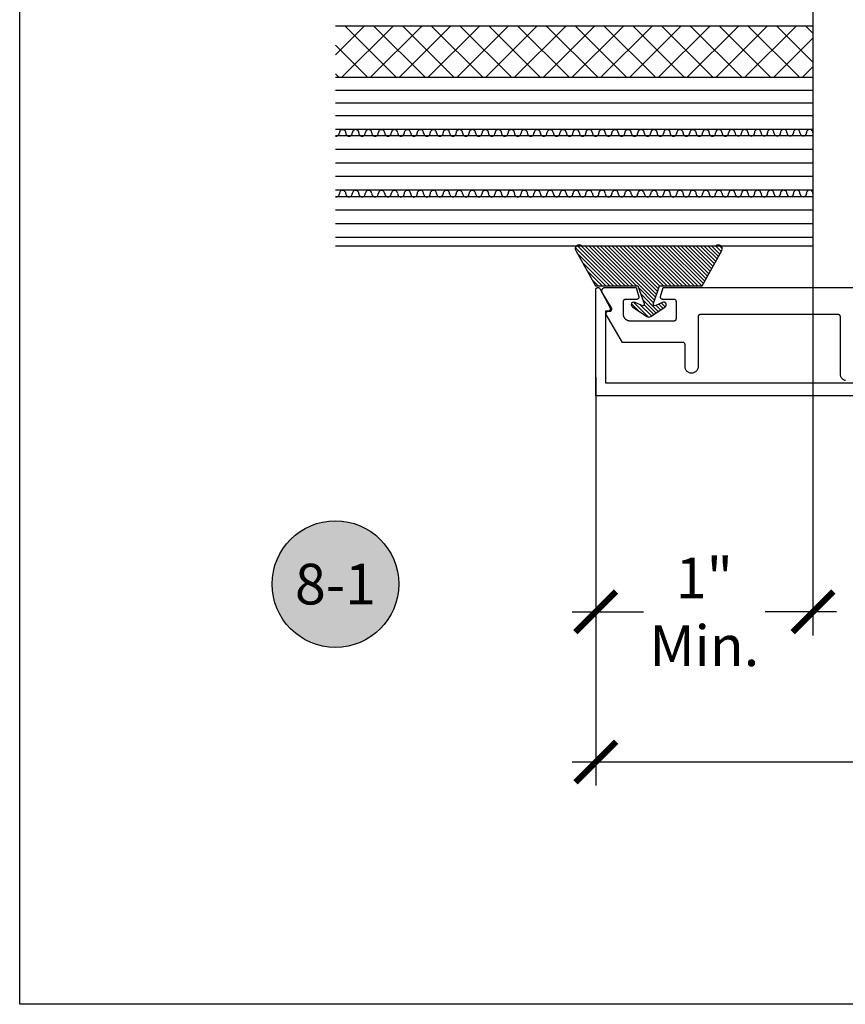
# Model space of a CAD drawing. Units: inches. Extents: x 0 to 32.2, y 0 to 43.6.
# Drawn here: x 0 to 3.8, y 0 to 4.5 of the extents above; entities that cross this region are included whole.
import ezdxf
from ezdxf.enums import TextEntityAlignment as Align

# ---------------------------------------------------------------- set-up
doc = ezdxf.new("R2010")
doc.units = ezdxf.units.IN
doc.header["$LTSCALE"] = 0.5
doc.header["$MEASUREMENT"] = 0
for name, color, linetype in [('Arcadia-Dim', 4, 'Continuous'), ('Arcadia-Mview', 6, 'Continuous'), ('Arcadia-Profile', 5, 'Continuous'), ('Arcadia-Shade', 8, 'Continuous'), ('Arcadia-Symb', 7, 'Continuous'), ('Arcadia-Symb-Text', 3, 'Continuous'), ('Arcadia-Text', 3, 'Continuous')]:
    doc.layers.add(name, color=color, linetype=linetype)
doc.styles.get("Standard").update_dxf_attribs({"font": 'ARIALN.TTF'})
doc.dimstyles.new('Arcadia-2', dxfattribs={"dimscale": 2, "dimtxt": 0.0938, "dimasz": 0.0938, "dimexe": 0.0546, "dimexo": 0.0469, "dimgap": 0.0469, "dimtad": 0, "dimtih": 1, "dimdec": 4, "dimrnd": 0.0625, "dimzin": 3, "dimdsep": 46, "dimlunit": 4, "dimtxsty": 'Standard', "dimblk": 'ARCHTICK', "dimcen": 0.0469, "dimdle": 0.0546, "dimclrd": 256, "dimclre": 256, "dimclrt": 256, "dimadec": 0, "dimazin": 0, "dimtfac": 0.75, "dimtix": 1, "dimtmove": 2, "dimatfit": 3, "dimfxl": 1, "dimtolj": 1, "dimtzin": 3, "dimlwd": -3, "dimlwe": -3, "dimarcsym": 0})

# ---------------------------------------------------------------- blocks, each defined once
blk = doc.blocks.new('*U3')
at = {"layer": 'Arcadia-Shade'}
h = blk.add_hatch(dxfattribs=at)
h.set_pattern_fill('ANSI31', color=256, scale=0.1, style=0)
edge = h.paths.add_edge_path()
edge.add_line((0.2776, 0.282), (0.2625, 0.2514))
edge.add_arc((0.2728, 0.2454), 0.012, 149.9342, 329.9342)
edge.add_line((0.2832, 0.2394), (0.3274, 0.3054))
edge.add_arc((0.3144, 0.3141), 0.0156, 326.1593, 393.8407)
edge.add_line((0.3274, 0.3228), (0.2832, 0.3888))
edge.add_arc((0.2728, 0.3828), 0.012, 30.066, 210.066)
edge.add_line((0.2625, 0.3768), (0.2776, 0.3462))
edge.add_arc((0.2706, 0.3427), 0.00781, -109.3531, 26.2913, ccw=False)
edge.add_line((0.268, 0.3354), (0.1862, 0.3641))
edge.add_line((0.1862, 0.3641), (0.1862, 0.5601))
edge.add_line((0.1862, 0.5601), (0.0237, 0.6506))
edge.add_arc((0.0152, 0.6355), 0.0174, 60.8849, 225.4024)
edge.add_line((0.003, 0.6231), (0.003, 0.0051))
edge.add_arc((0.0152, -0.0073), 0.0174, 134.5976, 299.1151)
edge.add_line((0.0237, -0.0225), (0.1862, 0.0681))
edge.add_line((0.1862, 0.0681), (0.1862, 0.2641))
edge.add_line((0.1862, 0.2641), (0.268, 0.2928))
edge.add_arc((0.2706, 0.2854), 0.00781, -26.2913, 109.3532, ccw=False)
at = {"layer": 'Arcadia-Profile'}
blk.add_lwpolyline([(0.2776, 0.282), (0.2625, 0.2514, 1), (0.2832, 0.2394), (0.3274, 0.3054, 0.304211), (0.3274, 0.3228), (0.2832, 0.3888, 1), (0.2625, 0.3768), (0.2776, 0.3462, -0.672253), (0.268, 0.3354), (0.1862, 0.3641), (0.1862, 0.5601), (0.0237, 0.6506, 0.873259), (0.003, 0.6231), (0.003, 0.0051, 0.873259), (0.0237, -0.0225), (0.1862, 0.0681), (0.1862, 0.2641), (0.268, 0.2928, -0.672254)], format="xyb", close=True, dxfattribs=at)
blk = doc.blocks.new('Keynote')
at = {"layer": 'Arcadia-Symb', "lineweight": -3}
h = blk.add_hatch(color=8, dxfattribs=at)
h.dxf.hatch_style = 1
edge = h.paths.add_edge_path()
edge.add_arc((0, 0), 0.1458, 0, 360)
at = {"layer": 'Defpoints', "lineweight": -3}
blk.add_circle((0, 0), 0.1458, dxfattribs=at)
at = {"layer": 'Arcadia-Symb-Text'}
blk.add_attdef('KEYNOTE_BUBBLE', text='', height=0.0938, dxfattribs=at).set_placement((0, 0), align=Align.MIDDLE_CENTER)
blk = doc.blocks.new('_ArchTick')
at = {"color": 0, "linetype": 'ByBlock', "lineweight": -3, "const_width": 0.15}
blk.add_lwpolyline([(-0.5, -0.5), (0.5, 0.5)], dxfattribs=at)
blk = doc.blocks.new('*D27')
at = {"layer": 'Arcadia-Dim', "lineweight": -3}
for p, q in [((2.6529, 2.8901), (2.6529, 1.0077)), ((5.653, 2.8901), (5.653, 1.0077)), ((2.5437, 1.1169), (3.9706, 1.1169)), ((5.7622, 1.1169), (4.3353, 1.1169))]:
    blk.add_line(p, q, dxfattribs=at)
at = {"layer": 'Defpoints', "color": 0, "lineweight": -3}
for p in [(2.6529, 2.9839), (5.653, 2.9839), (2.6529, 1.1169)]:
    blk.add_point(p, dxfattribs=at)
at = {"layer": 'Arcadia-Dim', "lineweight": -3, "xscale": 0.1876, "yscale": 0.1876, "zscale": 0.1876, "rotation": 180}
blk.add_blockref('_ArchTick', (2.6529, 1.1169), dxfattribs=at)
at = {"layer": 'Arcadia-Dim', "lineweight": -3, "xscale": 0.1876, "yscale": 0.1876, "zscale": 0.1876}
blk.add_blockref('_ArchTick', (5.653, 1.1169), dxfattribs=at)
at = {"layer": 'Arcadia-Dim', "insert": (4.153, 1.1169), "char_height": 0.1876, "attachment_point": 5}
blk.add_mtext('\\A1;3"', dxfattribs=at)
blk = doc.blocks.new('*D31')
at = {"layer": 'Arcadia-Dim', "lineweight": -3}
for p, q in [((3.6529, 3.6156), (3.6529, 1.6995)), ((2.6529, 2.8901), (2.6529, 1.6995)), ((2.5437, 1.8087), (2.8733, 1.8087)), ((3.7621, 1.8087), (3.4325, 1.8087))]:
    blk.add_line(p, q, dxfattribs=at)
at = {"layer": 'Defpoints', "color": 0, "lineweight": -3}
for p in [(3.6529, 3.7094), (2.6529, 2.9839), (3.6529, 1.8087)]:
    blk.add_point(p, dxfattribs=at)
at = {"layer": 'Arcadia-Dim', "lineweight": -3, "xscale": 0.1876, "yscale": 0.1876, "zscale": 0.1876, "rotation": 180}
blk.add_blockref('_ArchTick', (2.6529, 1.8087), dxfattribs=at)
at = {"layer": 'Arcadia-Dim', "lineweight": -3, "xscale": 0.1876, "yscale": 0.1876, "zscale": 0.1876}
blk.add_blockref('_ArchTick', (3.6529, 1.8087), dxfattribs=at)
at = {"layer": 'Arcadia-Dim', "insert": (3.1529, 1.8087), "char_height": 0.1876, "attachment_point": 5}
blk.add_mtext('\\A1;1"\\PMin.', dxfattribs=at)

msp = doc.modelspace()

# ---------------------------------------------------------------- hatches: boundary and pattern name
at = {"layer": 'Arcadia-Profile'}
h = msp.add_hatch(dxfattribs=at)
h.set_pattern_fill('NET', color=256, scale=0.75, angle=135, style=0)
h.set_pattern_definition([(135, (10707.44863, -8730.33768), (-0.06629126074, -0.06629126074), []), (225, (10707.44863, -8730.33768), (0.06629126074, -0.06629126074), [])])
h.paths.add_polyline_path([(3.65315, 4.5081), (3.65315, 4.27088), (1.83761, 4.27088), (1.45355, 4.27088), (1.45355, 4.5081), (1.93035, 4.5081)])

# ---------------------------------------------------------------- linework, layer by layer
at = {"layer": 'Arcadia-Mview', "lineweight": -3}
msp.add_lwpolyline([(0, 37.31833), (32, 37.31833), (32, 0), (0, 0)], close=True, dxfattribs=at)
at = {"layer": 'Arcadia-Profile'}
for p, q in [((3.65315, 4.74432), (3.65315, 3.49432)), ((3.65291, 4.5081), (1.45355, 4.5081)), ((3.65291, 4.27088), (1.45355, 4.27088)), ((3.65291, 4.03188), (1.45355, 4.03188)), ((3.65291, 4.00188), (1.45355, 4.00188)), ((3.65291, 4.03188), (1.93035, 4.03188)), ((3.65291, 3.75188), (1.45355, 3.75188)), ((3.65291, 3.72188), (1.45355, 3.72188)), ((3.65315, 3.49432), (1.45355, 3.49432))]:
    msp.add_line(p, q, dxfattribs=at)
for points in [[(5.65302, 2.80343), (2.65291, 2.80343), (2.65291, 3.29346), (2.65294, 3.29433), (2.65306, 3.29519), (2.65325, 3.29605), (2.65351, 3.29688), (2.65384, 3.29768), (2.65425, 3.29846), (2.65472, 3.29919), (2.65525, 3.29989), (2.65584, 3.30053), (2.65648, 3.30112), (2.65717, 3.30165), (2.65791, 3.30212), (2.65868, 3.30252), (2.65949, 3.30286), (2.66032, 3.30312), (2.66117, 3.30331), (2.66204, 3.30342), (2.66291, 3.30346), (2.66378, 3.30342), (2.66464, 3.30331), (2.6655, 3.30312), (2.66633, 3.30286), (2.66713, 3.30252), (2.66791, 3.30212), (2.66864, 3.30165), (2.66934, 3.30112), (2.66998, 3.30053), (2.67057, 3.29989), (2.6711, 3.29919), (2.67157, 3.29846), (2.71857, 3.20911), (2.7189, 3.20849), (2.71918, 3.20785), (2.71942, 3.2072), (2.71961, 3.20653), (2.71976, 3.20585), (2.71986, 3.20515), (2.7199, 3.20446), (2.7199, 3.20376), (2.71986, 3.20306), (2.71976, 3.20237), (2.71961, 3.20169), (2.71942, 3.20102), (2.71918, 3.20036), (2.7189, 3.19972), (2.71857, 3.19911), (2.7182, 3.19852), (2.71779, 3.19795), (2.71734, 3.19742), (2.71686, 3.19691), (2.71634, 3.19645), (2.71579, 3.19602), (2.71521, 3.19563), (2.7146, 3.19528), (2.71398, 3.19497), (2.71333, 3.19471), (2.71267, 3.1945), (2.71199, 3.19433), (2.7113, 3.19421), (2.71061, 3.19413), (2.70991, 3.19411), (2.69791, 3.19411), (2.69791, 2.86344), (5.60802, 2.86344)], [(3.80343, 2.87413), (3.8004, 2.87494), (3.79747, 2.87607), (3.79467, 2.87749), (3.79203, 2.8792), (3.78959, 2.88118), (3.78737, 2.8834), (3.7854, 2.88584), (3.78369, 2.88847), (3.78226, 2.89127), (3.78114, 2.8942), (3.78032, 2.89724), (3.77983, 2.90034), (3.77967, 2.90347), (3.77967, 3.1685), (3.77965, 3.16902), (3.77961, 3.16954), (3.77954, 3.17006), (3.77945, 3.17058), (3.77933, 3.17109), (3.77918, 3.17159), (3.779, 3.17208), (3.7788, 3.17256), (3.77858, 3.17304), (3.77833, 3.1735), (3.77805, 3.17394), (3.77776, 3.17438), (3.77744, 3.17479), (3.7771, 3.17519), (3.77674, 3.17557), (3.77636, 3.17593), (3.77596, 3.17627), (3.77555, 3.17659), (3.77511, 3.17688), (3.77467, 3.17716), (3.77421, 3.17741), (3.77374, 3.17763), (3.77325, 3.17783), (3.77276, 3.17801), (3.77226, 3.17816), (3.77175, 3.17828), (3.77123, 3.17837), (3.77071, 3.17844), (3.77019, 3.17848), (3.76967, 3.1785), (3.13402, 3.1785), (3.1335, 3.17848), (3.13298, 3.17844), (3.13246, 3.17837), (3.13194, 3.17828), (3.13144, 3.17816), (3.13093, 3.17801), (3.13044, 3.17783), (3.12996, 3.17763), (3.12948, 3.17741), (3.12902, 3.17716), (3.12858, 3.17688), (3.12815, 3.17659), (3.12773, 3.17627), (3.12733, 3.17593), (3.12695, 3.17557), (3.12659, 3.17519), (3.12625, 3.17479), (3.12593, 3.17438), (3.12564, 3.17394), (3.12536, 3.1735), (3.12511, 3.17304), (3.12489, 3.17256), (3.12469, 3.17208), (3.12451, 3.17159), (3.12436, 3.17109), (3.12424, 3.17058), (3.12415, 3.17006), (3.12408, 3.16954), (3.12404, 3.16902), (3.12402, 3.1685), (3.12402, 2.9385), (3.12386, 2.93536), (3.12337, 2.93226), (3.12256, 2.92923), (3.12143, 2.9263), (3.12, 2.9235), (3.11829, 2.92086), (3.11632, 2.91842), (3.1141, 2.9162), (3.11166, 2.91423), (3.10902, 2.91252), (3.10623, 2.91109), (3.10329, 2.90997), (3.10026, 2.90915), (3.09716, 2.90866), (3.09402, 2.9085), (3.09089, 2.90866), (3.08779, 2.90915), (3.08475, 2.90997), (3.08182, 2.91109), (3.07902, 2.91252), (3.07639, 2.91423), (3.07395, 2.9162), (3.07173, 2.91842), (3.06975, 2.92086), (3.06804, 2.9235), (3.06662, 2.9263), (3.06549, 2.92923), (3.06468, 2.93226), (3.06419, 2.93536), (3.06402, 2.9385), (3.06402, 3.0405), (3.06401, 3.04102), (3.06397, 3.04154), (3.0639, 3.04206), (3.0638, 3.04258), (3.06368, 3.04309), (3.06353, 3.04359), (3.06336, 3.04408), (3.06316, 3.04456), (3.06293, 3.04504), (3.06268, 3.0455), (3.06241, 3.04594), (3.06211, 3.04638), (3.06179, 3.04679), (3.06145, 3.04719), (3.06109, 3.04757), (3.06071, 3.04793), (3.06032, 3.04827), (3.0599, 3.04859), (3.05947, 3.04888), (3.05902, 3.04916), (3.05856, 3.04941), (3.05809, 3.04963), (3.05761, 3.04983), (3.05711, 3.05001), (3.05661, 3.05016), (3.0561, 3.05028), (3.05559, 3.05037), (3.05507, 3.05044), (3.05455, 3.05048), (3.05402, 3.0505), (2.77564, 3.0505), (2.70136, 3.17915), (2.70104, 3.17977), (2.70075, 3.18041), (2.70051, 3.18106), (2.70032, 3.18173), (2.70018, 3.18242), (2.70008, 3.18311), (2.70003, 3.1838), (2.70003, 3.1845), (2.70008, 3.1852), (2.70018, 3.18589), (2.70032, 3.18657), (2.70051, 3.18724), (2.70075, 3.1879), (2.70104, 3.18854), (2.70136, 3.18915), (2.70173, 3.18974), (2.70214, 3.19031), (2.70259, 3.19084), (2.70308, 3.19135), (2.7036, 3.19181), (2.70415, 3.19224), (2.70472, 3.19263), (2.70533, 3.19298), (2.70596, 3.19329), (2.7066, 3.19355), (2.70727, 3.19376), (2.70794, 3.19393), (2.70863, 3.19405), (2.70933, 3.19413), (2.71002, 3.19415), (2.71702, 3.19415), (2.71772, 3.19418), (2.71842, 3.19425), (2.71911, 3.19437), (2.7198, 3.19454), (2.72046, 3.19476), (2.72111, 3.19503), (2.72174, 3.19534), (2.72235, 3.19569), (2.72293, 3.19609), (2.72348, 3.19652), (2.724, 3.19699), (2.72449, 3.1975), (2.72494, 3.19804), (2.72535, 3.19861), (2.72572, 3.19921), (2.72604, 3.19983), (2.72632, 3.20048), (2.72656, 3.20114), (2.72675, 3.20182), (2.72689, 3.2025), (2.72698, 3.2032), (2.72702, 3.2039), (2.72701, 3.2046), (2.72696, 3.2053), (2.72685, 3.206), (2.7267, 3.20668), (2.72649, 3.20736), (2.72625, 3.20801), (2.72595, 3.20865), (2.72561, 3.20927), (2.683, 3.28082), (2.6825, 3.28175), (2.68206, 3.2827), (2.68168, 3.28369), (2.68138, 3.2847), (2.68115, 3.28573), (2.68099, 3.28677), (2.68091, 3.28782), (2.6809, 3.28887), (2.68096, 3.28992), (2.6811, 3.29097), (2.68131, 3.292), (2.68159, 3.29302), (2.68194, 3.29401), (2.68236, 3.29498), (2.68285, 3.29591), (2.6834, 3.29681), (2.68402, 3.29766), (2.68469, 3.29847), (2.68542, 3.29924), (2.6862, 3.29994), (2.68703, 3.3006), (2.6879, 3.30119), (2.68881, 3.30172), (2.68975, 3.30218), (2.69073, 3.30258), (2.69173, 3.30291), (2.69275, 3.30317), (2.69379, 3.30335), (2.69484, 3.30346), (2.69589, 3.3035), (2.83932, 3.3035), (2.85068, 3.26109), (2.85082, 3.26049), (2.85093, 3.25989), (2.85099, 3.25928), (2.85102, 3.25867), (2.85101, 3.25806), (2.85097, 3.25745), (2.85089, 3.25685), (2.85077, 3.25625), (2.85061, 3.25566), (2.85042, 3.25508), (2.85019, 3.25451), (2.84993, 3.25396), (2.84964, 3.25342), (2.84931, 3.25291), (2.84896, 3.25241), (2.84857, 3.25194), (2.84816, 3.25149), (2.84771, 3.25107), (2.84725, 3.25067), (2.84676, 3.25031), (2.84625, 3.24997), (2.84572, 3.24967), (2.84517, 3.2494), (2.84461, 3.24916), (2.84403, 3.24896), (2.84344, 3.24879), (2.84285, 3.24866), (2.84224, 3.24857), (2.84163, 3.24852), (2.84102, 3.2485), (2.78902, 3.2485), (2.7885, 3.24848), (2.78798, 3.24844), (2.78746, 3.24837), (2.78694, 3.24828), (2.78644, 3.24816), (2.78593, 3.24801), (2.78544, 3.24783), (2.78496, 3.24763), (2.78448, 3.24741), (2.78402, 3.24716), (2.78358, 3.24688), (2.78315, 3.24659), (2.78273, 3.24627), (2.78233, 3.24593), (2.78195, 3.24557), (2.78159, 3.24519), (2.78125, 3.24479), (2.78093, 3.24438), (2.78064, 3.24394), (2.78036, 3.2435), (2.78011, 3.24304), (2.77989, 3.24256), (2.77969, 3.24208), (2.77951, 3.24159), (2.77936, 3.24109), (2.77924, 3.24058), (2.77915, 3.24006), (2.77908, 3.23954), (2.77904, 3.23902), (2.77902, 3.2385), (2.77902, 3.1805), (2.77906, 3.17893), (2.77919, 3.17736), (2.77939, 3.1758), (2.77968, 3.17426), (2.78005, 3.17273), (2.78049, 3.17123), (2.78102, 3.16975), (2.78162, 3.1683), (2.78229, 3.16688), (2.78304, 3.1655), (2.78386, 3.16416), (2.78475, 3.16286), (2.78571, 3.16162), (2.78673, 3.16042), (2.78781, 3.15928), (2.78895, 3.1582), (2.79014, 3.15718), (2.79139, 3.15623), (2.79268, 3.15534), (2.79402, 3.15452), (2.7954, 3.15377), (2.79682, 3.15309), (2.79827, 3.15249), (2.79975, 3.15197), (2.80126, 3.15152), (2.80279, 3.15115), (2.80433, 3.15087), (2.80589, 3.15066), (2.80745, 3.15054), (2.80902, 3.1505), (3.01402, 3.1505), (3.01455, 3.15051), (3.01507, 3.15055), (3.01559, 3.15062), (3.0161, 3.15072), (3.01661, 3.15084), (3.01711, 3.15099), (3.01761, 3.15116), (3.01809, 3.15136), (3.01856, 3.15159), (3.01902, 3.15184), (3.01947, 3.15211), (3.0199, 3.15241), (3.02032, 3.15273), (3.02071, 3.15307), (3.02109, 3.15343), (3.02145, 3.15381), (3.02179, 3.1542), (3.02211, 3.15462), (3.02241, 3.15505), (3.02268, 3.1555), (3.02293, 3.15596), (3.02316, 3.15643), (3.02336, 3.15691), (3.02353, 3.15741), (3.02368, 3.15791), (3.0238, 3.15842), (3.0239, 3.15893), (3.02397, 3.15945), (3.02401, 3.15997), (3.02402, 3.1605), (3.02402, 3.2385), (3.02401, 3.23902), (3.02397, 3.23954), (3.0239, 3.24006), (3.0238, 3.24058), (3.02368, 3.24109), (3.02353, 3.24159), (3.02336, 3.24208), (3.02316, 3.24256), (3.02293, 3.24304), (3.02268, 3.2435), (3.02241, 3.24394), (3.02211, 3.24438), (3.02179, 3.24479), (3.02145, 3.24519), (3.02109, 3.24557), (3.02071, 3.24593), (3.02032, 3.24627), (3.0199, 3.24659), (3.01947, 3.24688), (3.01902, 3.24716), (3.01856, 3.24741), (3.01809, 3.24763), (3.01761, 3.24783), (3.01711, 3.24801), (3.01661, 3.24816), (3.0161, 3.24828), (3.01559, 3.24837), (3.01507, 3.24844), (3.01455, 3.24848), (3.01402, 3.2485), (2.96105, 3.2485), (2.96044, 3.24852), (2.95982, 3.24857), (2.95921, 3.24867), (2.95861, 3.2488), (2.95802, 3.24897), (2.95744, 3.24917), (2.95687, 3.24941), (2.95632, 3.24969), (2.95579, 3.25), (2.95527, 3.25034), (2.95478, 3.25071), (2.95431, 3.25111), (2.95387, 3.25154), (2.95346, 3.252), (2.95307, 3.25248), (2.95271, 3.25298), (2.95239, 3.2535), (2.9521, 3.25405), (2.95184, 3.25461), (2.95162, 3.25518), (2.95143, 3.25577), (2.95128, 3.25637), (2.95117, 3.25697), (2.9511, 3.25759), (2.95106, 3.2582), (2.95106, 3.25882), (2.9511, 3.25943), (2.95117, 3.26005), (2.95129, 3.26065), (2.95144, 3.26125), (2.96276, 3.3035), (4.01767, 3.3035)]]:
    msp.add_lwpolyline(points, dxfattribs=at)
for centre, radius, start, end in [((1.45705, 4.0157), 0.015, 256.50607, 0.47232), ((1.48693, 4.01582), 0.01488, 359.52378, 180.47622), ((1.51681, 4.01582), 0.015, 179.99999, 0.47232), ((1.54668, 4.01594), 0.01488, 359.52378, 180.47622), ((1.57656, 4.01594), 0.015, 179.99999, 0.47232), ((1.60643, 4.01607), 0.01488, 359.52378, 180.47622), ((1.63631, 4.01578), 0.015, 179.99999, 0.47232), ((1.66619, 4.0159), 0.01488, 359.52378, 180.47622), ((1.69606, 4.01594), 0.015, 179.99999, 0.47232), ((1.72594, 4.01607), 0.01488, 359.52378, 180.47622), ((1.75582, 4.01518), 0.015, 179.99999, 0.47232), ((1.78569, 4.0153), 0.01488, 359.52378, 180.47622), ((1.81557, 4.0153), 0.015, 179.99999, 0.47232), ((1.84545, 4.01542), 0.01488, 359.52378, 180.47622), ((1.87532, 4.01543), 0.015, 179.99999, 0.47232), ((1.9052, 4.01556), 0.01488, 359.52378, 180.47622), ((1.93508, 4.01569), 0.015, 179.99999, 0.47232), ((1.93508, 4.01557), 0.015, 179.99999, 0.47232), ((1.96495, 4.01581), 0.01488, 359.52378, 180.47622), ((1.99483, 4.01581), 0.015, 179.99999, 0.47232), ((2.02471, 4.01594), 0.01488, 359.52378, 180.47622), ((2.05458, 4.01594), 0.015, 179.99999, 0.47232), ((2.08446, 4.01606), 0.01488, 359.52378, 180.47622), ((2.11434, 4.01606), 0.015, 179.99999, 0.47232), ((2.14421, 4.01618), 0.01488, 359.52378, 180.47622), ((2.17409, 4.0159), 0.015, 179.99999, 0.47232), ((2.20397, 4.01602), 0.01488, 359.52378, 180.47622), ((2.23384, 4.01606), 0.015, 179.99999, 0.47232), ((2.26372, 4.01618), 0.01488, 359.52378, 180.47622), ((2.2936, 4.01529), 0.015, 179.99999, 0.47232), ((2.32347, 4.01542), 0.01488, 359.52378, 180.47622), ((2.35335, 4.01542), 0.015, 179.99999, 0.47232), ((2.38323, 4.01554), 0.01488, 359.52378, 180.47622), ((2.4131, 4.01555), 0.015, 179.99999, 0.47232), ((2.44298, 4.01568), 0.01488, 359.52378, 180.47622), ((2.47286, 4.01568), 0.015, 179.99999, 0.47232), ((2.50273, 4.01581), 0.01488, 359.52378, 180.47622), ((2.53261, 4.01581), 0.015, 179.99999, 0.47232), ((2.56249, 4.01593), 0.01488, 359.52378, 180.47622), ((2.59236, 4.01594), 0.015, 179.99999, 0.47232), ((2.62224, 4.01606), 0.01488, 359.52378, 180.47622), ((2.65212, 4.01606), 0.015, 179.99999, 0.47232), ((2.68199, 4.01618), 0.01488, 359.52378, 180.47622), ((2.71186, 4.01557), 0.015, 179.99999, 0.47232), ((2.74173, 4.01569), 0.01488, 359.52378, 180.47622), ((2.77161, 4.01569), 0.015, 179.99999, 0.47232), ((2.80149, 4.01581), 0.01488, 359.52378, 180.47622), ((2.83136, 4.01581), 0.015, 179.99999, 0.47232), ((2.86124, 4.01594), 0.01488, 359.52378, 180.47622), ((2.89112, 4.01594), 0.015, 179.99999, 0.47232), ((2.92099, 4.01606), 0.01488, 359.52378, 180.47622), ((2.95087, 4.01606), 0.015, 179.99999, 0.47232), ((2.98075, 4.01618), 0.01488, 359.52378, 180.47622), ((3.01062, 4.0154), 0.015, 179.99999, 0.47232), ((3.0405, 4.01552), 0.01488, 359.52378, 180.47622), ((3.07038, 4.01557), 0.015, 179.99999, 0.47232), ((3.10025, 4.01569), 0.01488, 359.52378, 180.47622), ((3.13013, 4.01573), 0.015, 179.99999, 0.47232), ((3.16, 4.01585), 0.01488, 359.52378, 180.47622), ((3.18988, 4.0159), 0.015, 179.99999, 0.47232), ((3.21976, 4.01602), 0.01488, 359.52378, 180.47622), ((3.24963, 4.01606), 0.015, 179.99999, 0.47232), ((3.27951, 4.01618), 0.01488, 359.52378, 180.47622), ((3.30939, 4.01618), 0.015, 179.99999, 0.47232), ((3.33926, 4.01631), 0.01488, 359.52378, 180.47622), ((3.36914, 4.01631), 0.015, 179.99999, 0.47232), ((3.39902, 4.01643), 0.01488, 359.52378, 180.47622), ((3.42889, 4.01647), 0.015, 179.99999, 0.47232), ((3.45877, 4.01659), 0.01488, 359.52378, 180.47622), ((3.48865, 4.01659), 0.015, 179.99999, 0.47232), ((3.51852, 4.01671), 0.01488, 359.52378, 180.47622), ((3.5484, 4.01671), 0.015, 179.99999, 0.47232), ((3.57828, 4.01684), 0.01488, 359.52378, 180.47622), ((3.60815, 4.01688), 0.015, 179.99999, 0.47232), ((3.63803, 4.017), 0.01488, 359.52378, 180.47622), ((1.45705, 3.7357), 0.015, 256.50607, 0.47232), ((1.48693, 3.73582), 0.01488, 359.52378, 180.47622), ((1.51681, 3.73582), 0.015, 179.99999, 0.47232), ((1.54668, 3.73594), 0.01488, 359.52378, 180.47622), ((1.57656, 3.73594), 0.015, 179.99999, 0.47232), ((1.60643, 3.73607), 0.01488, 359.52378, 180.47622), ((1.63631, 3.73578), 0.015, 179.99999, 0.47232), ((1.66619, 3.7359), 0.01488, 359.52378, 180.47622), ((1.69606, 3.73594), 0.015, 179.99999, 0.47232), ((1.72594, 3.73607), 0.01488, 359.52378, 180.47622), ((1.75582, 3.73518), 0.015, 179.99999, 0.47232), ((1.78569, 3.7353), 0.01488, 359.52378, 180.47622), ((1.81557, 3.7353), 0.015, 179.99999, 0.47232), ((1.84545, 3.73542), 0.01488, 359.52378, 180.47622), ((1.87532, 3.73543), 0.015, 179.99999, 0.47232), ((1.9052, 3.73556), 0.01488, 359.52378, 180.47622), ((1.93508, 3.73569), 0.015, 179.99999, 0.47232), ((1.93508, 3.73557), 0.015, 179.99999, 0.47232), ((1.96495, 3.73581), 0.01488, 359.52378, 180.47622), ((1.99483, 3.73581), 0.015, 179.99999, 0.47232), ((2.02471, 3.73594), 0.01488, 359.52378, 180.47622), ((2.05458, 3.73594), 0.015, 179.99999, 0.47232), ((2.08446, 3.73606), 0.01488, 359.52378, 180.47622), ((2.11434, 3.73606), 0.015, 179.99999, 0.47232), ((2.14421, 3.73618), 0.01488, 359.52378, 180.47622), ((2.17409, 3.7359), 0.015, 179.99999, 0.47232), ((2.20397, 3.73602), 0.01488, 359.52378, 180.47622), ((2.23384, 3.73606), 0.015, 179.99999, 0.47232), ((2.26372, 3.73618), 0.01488, 359.52378, 180.47622), ((2.2936, 3.73529), 0.015, 179.99999, 0.47232), ((2.32347, 3.73542), 0.01488, 359.52378, 180.47622), ((2.35335, 3.73542), 0.015, 179.99999, 0.47232), ((2.38323, 3.73554), 0.01488, 359.52378, 180.47622), ((2.4131, 3.73555), 0.015, 179.99999, 0.47232), ((2.44298, 3.73568), 0.01488, 359.52378, 180.47622), ((2.47286, 3.73568), 0.015, 179.99999, 0.47232), ((2.50273, 3.73581), 0.01488, 359.52378, 180.47622), ((2.53261, 3.73581), 0.015, 179.99999, 0.47232), ((2.56249, 3.73593), 0.01488, 359.52378, 180.47622), ((2.59236, 3.73594), 0.015, 179.99999, 0.47232), ((2.62224, 3.73606), 0.01488, 359.52378, 180.47622), ((2.65212, 3.73606), 0.015, 179.99999, 0.47232), ((2.68199, 3.73618), 0.01488, 359.52378, 180.47622), ((2.71186, 3.73557), 0.015, 179.99999, 0.47232), ((2.74173, 3.73569), 0.01488, 359.52378, 180.47622), ((2.77161, 3.73569), 0.015, 179.99999, 0.47232), ((2.80149, 3.73581), 0.01488, 359.52378, 180.47622), ((2.83136, 3.73581), 0.015, 179.99999, 0.47232), ((2.86124, 3.73594), 0.01488, 359.52378, 180.47622), ((2.89112, 3.73594), 0.015, 179.99999, 0.47232), ((2.92099, 3.73606), 0.01488, 359.52378, 180.47622), ((2.95087, 3.73606), 0.015, 179.99999, 0.47232), ((2.98075, 3.73618), 0.01488, 359.52378, 180.47622), ((3.01062, 3.7354), 0.015, 179.99999, 0.47232), ((3.0405, 3.73552), 0.01488, 359.52378, 180.47622), ((3.07038, 3.73557), 0.015, 179.99999, 0.47232), ((3.10025, 3.73569), 0.01488, 359.52378, 180.47622), ((3.13013, 3.73573), 0.015, 179.99999, 0.47232), ((3.16, 3.73585), 0.01488, 359.52378, 180.47622), ((3.18988, 3.7359), 0.015, 179.99999, 0.47232), ((3.21976, 3.73602), 0.01488, 359.52378, 180.47622), ((3.24963, 3.73606), 0.015, 179.99999, 0.47232), ((3.27951, 3.73618), 0.01488, 359.52378, 180.47622), ((3.30939, 3.73618), 0.015, 179.99999, 0.47232), ((3.33926, 3.73631), 0.01488, 359.52378, 180.47622), ((3.36914, 3.73631), 0.015, 179.99999, 0.47232), ((3.39902, 3.73643), 0.01488, 359.52378, 180.47622), ((3.42889, 3.73647), 0.015, 179.99999, 0.47232), ((3.45877, 3.73659), 0.01488, 359.52378, 180.47622), ((3.48865, 3.73659), 0.015, 179.99999, 0.47232), ((3.51852, 3.73671), 0.01488, 359.52378, 180.47622), ((3.5484, 3.73671), 0.015, 179.99999, 0.47232), ((3.57828, 3.73684), 0.01488, 359.52378, 180.47622), ((3.60815, 3.73688), 0.015, 179.99999, 0.47232), ((3.63803, 3.737), 0.01488, 359.52378, 180.47622)]:
    msp.add_arc(centre, radius, start, end, dxfattribs=at)
at = {"layer": 'Arcadia-Shade'}
for p, q in [((3.65291, 4.21188), (1.45355, 4.21188)), ((3.65291, 4.15288), (1.45355, 4.15288)), ((3.65291, 4.09388), (1.45355, 4.09388)), ((3.65291, 3.93938), (1.45355, 3.93938)), ((3.65291, 3.87688), (1.45355, 3.87688)), ((3.65291, 3.81438), (1.45355, 3.81438)), ((3.65291, 3.65938), (1.45355, 3.65938)), ((3.65291, 3.59688), (1.45355, 3.59688)), ((3.65291, 3.53438), (1.45355, 3.53438))]:
    msp.add_line(p, q, dxfattribs=at)

# ---------------------------------------------------------------- block references
at = {"layer": 'Arcadia-Profile', "lineweight": -3, "rotation": 270}
msp.add_blockref('*U3', (2.58303, 3.4973), dxfattribs=at)
at = {"layer": 'Arcadia-Text', "lineweight": -3, "xscale": 2, "yscale": 2, "zscale": 2}
msp.add_blockref('Keynote', (1.45395, 1.93655), dxfattribs=at).add_auto_attribs({'KEYNOTE_BUBBLE': '8-1'})

# ---------------------------------------------------------------- dimensions: what is measured, and where the dimension line sits
at = {"layer": 'Arcadia-Dim'}
dim = msp.add_linear_dim(base=(3.65291, 1.80872), p1=(2.65291, 2.98391), p2=(3.65291, 3.70943), text='<>\\PMin.', dimstyle='Arcadia-2', dxfattribs=at)
dim.commit()
dim.dimension.update_dxf_attribs({"geometry": '*D31', "text_midpoint": (3.15291, 1.80872), "dimtype": 160})
dim = msp.add_linear_dim(base=(2.65291, 1.1169), p1=(5.65302, 2.98391), p2=(2.65291, 2.98391), dimstyle='Arcadia-2', dxfattribs=at)
dim.commit()
dim.dimension.update_dxf_attribs({"geometry": '*D27', "text_midpoint": (4.15296, 1.1169)})

doc.saveas('drawing.dxf')
